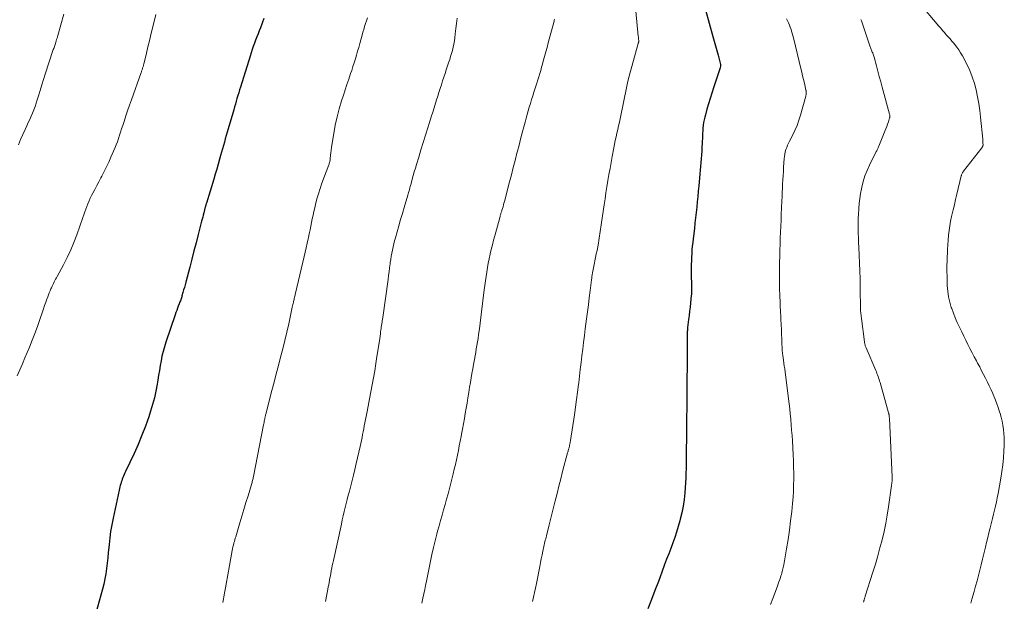
# Model space of a CAD drawing. Units: feet. Extents: x 2000000 to 2005000, y 570000 to 575000.
# Drawn here: x 2000426 to 2000643, y 571737 to 571864 of the extents above; entities that cross this region are included whole.
import ezdxf

# ---------------------------------------------------------------- set-up
doc = ezdxf.new("R2010")
doc.units = ezdxf.units.FT
doc.header["$LTSCALE"] = 100
doc.header["$MEASUREMENT"] = 0
doc.layers.add('CONTOUR INDEX', color=32, linetype='Continuous', lineweight=25)
doc.layers.add('CONTOUR INTERMEDIATE', color=40, linetype='Continuous', lineweight=15)

msp = doc.modelspace()

# ---------------------------------------------------------------- linework, layer by layer
at = {"layer": 'CONTOUR INDEX', "flags": 128}
for points, elevation in [([(2000577.11, 571866.7), (2000578.72, 571860.83), (2000579, 571859.78), (2000579.29, 571858.74), (2000579.57, 571857.7), (2000579.86, 571856.66), (2000580.41, 571854.62), (2000580.42, 571854.6), (2000580.42, 571854.58), (2000580.43, 571854.55), (2000580.43, 571854.53), (2000580.43, 571854.43), (2000580.43, 571854.4), (2000580.43, 571854.38), (2000580.43, 571854.36), (2000580.42, 571854.33), (2000580.31, 571853.93), (2000580.25, 571853.71), (2000580.19, 571853.48), (2000580.12, 571853.26), (2000580.05, 571853.04), (2000578.88, 571849.47), (2000578.5, 571848.31), (2000578.13, 571847.14), (2000577.78, 571845.97), (2000577.43, 571844.8), (2000577.08, 571843.6), (2000576.93, 571843.02), (2000576.79, 571842.44), (2000576.69, 571841.85), (2000576.6, 571841.26), (2000576.54, 571840.66), (2000576.49, 571840.06), (2000576.45, 571839.46), (2000576.42, 571838.86), (2000576.36, 571837.28), (2000576.33, 571836.44), (2000576.29, 571835.59), (2000576.23, 571834.75), (2000576.17, 571833.91), (2000576.1, 571833.06), (2000576.02, 571832.22), (2000575.95, 571831.38), (2000575.87, 571830.54), (2000575.63, 571827.96), (2000575.52, 571826.78), (2000575.41, 571825.6), (2000575.29, 571824.43), (2000575.18, 571823.25), (2000575.05, 571822.07), (2000574.93, 571820.89), (2000574.79, 571819.71), (2000574.66, 571818.54), (2000574.38, 571816.26), (2000574.29, 571815.46), (2000574.21, 571814.66), (2000574.14, 571813.86), (2000574.08, 571813.05), (2000574.03, 571812.25), (2000574, 571811.44), (2000573.98, 571810.63), (2000573.98, 571809.83), (2000574.03, 571804.59), (2000574.03, 571804.49), (2000574.02, 571804.4), (2000574.02, 571804.31), (2000574.02, 571804.22), (2000574.02, 571804.13), (2000574.01, 571804.03), (2000574, 571803.94), (2000573.99, 571803.85), (2000573.82, 571802.2), (2000573.72, 571801.28), (2000573.61, 571800.37), (2000573.51, 571799.45), (2000573.4, 571798.54), (2000573.18, 571796.76), (2000573.17, 571796.59), (2000573.15, 571796.43), (2000573.13, 571796.26), (2000573.12, 571796.1), (2000573.11, 571795.93), (2000573.1, 571795.77), (2000573.1, 571795.6), (2000573.1, 571795.43), (2000573.06, 571788.23), (2000573.04, 571785.32), (2000573.02, 571782.4), (2000572.99, 571779.48), (2000572.96, 571776.56), (2000572.91, 571772.4), (2000572.9, 571771.56), (2000572.89, 571770.72), (2000572.88, 571769.88), (2000572.86, 571769.03), (2000572.86, 571768.56), (2000572.85, 571767.96), (2000572.84, 571767.35), (2000572.84, 571766.74), (2000572.84, 571766.14), (2000572.83, 571765.53), (2000572.82, 571764.92), (2000572.79, 571764.32), (2000572.76, 571763.71), (2000572.53, 571760.4), (2000572.39, 571758.93), (2000572.19, 571757.47), (2000571.91, 571756.03), (2000571.57, 571754.6), (2000571.46, 571754.21), (2000571.12, 571752.98), (2000570.75, 571751.77), (2000570.34, 571750.56), (2000569.91, 571749.37), (2000569.46, 571748.18), (2000569.01, 571746.98), (2000568.56, 571745.79), (2000568.12, 571744.6), (2000567.51, 571742.95), (2000566.75, 571740.93), (2000565.98, 571738.92), (2000565.2, 571736.91), (2000564.42, 571734.9)], 820), ([(2000479.98, 571864.73), (2000479.59, 571863.72), (2000479.2, 571862.71), (2000478.95, 571862.07), (2000478.69, 571861.38), (2000478.42, 571860.69), (2000478.16, 571860), (2000477.9, 571859.31), (2000477.65, 571858.61), (2000477.4, 571857.91), (2000477.17, 571857.21), (2000476.94, 571856.5), (2000474.81, 571849.67), (2000474.62, 571849.05), (2000474.43, 571848.43), (2000474.24, 571847.8), (2000474.06, 571847.18), (2000473.88, 571846.55), (2000473.7, 571845.92), (2000473.52, 571845.3), (2000473.34, 571844.67), (2000472.13, 571840.48), (2000471.92, 571839.74), (2000471.71, 571839.01), (2000471.49, 571838.27), (2000471.28, 571837.54), (2000471.07, 571836.8), (2000470.86, 571836.06), (2000470.65, 571835.33), (2000470.44, 571834.59), (2000470.23, 571833.83), (2000469.92, 571832.72), (2000469.6, 571831.6), (2000469.27, 571830.49), (2000468.93, 571829.38), (2000467.34, 571824.15), (2000467.3, 571824.03), (2000467.26, 571823.9), (2000467.22, 571823.78), (2000467.18, 571823.65), (2000467.14, 571823.53), (2000467.11, 571823.4), (2000467.07, 571823.28), (2000467.04, 571823.15), (2000467, 571823.02), (2000466.97, 571822.9), (2000466.94, 571822.77), (2000466.9, 571822.64), (2000466.74, 571821.98), (2000466.62, 571821.52), (2000466.51, 571821.06), (2000466.39, 571820.61), (2000466.28, 571820.15), (2000465.52, 571817.21), (2000465.06, 571815.42), (2000464.59, 571813.62), (2000464.12, 571811.83), (2000463.65, 571810.03), (2000462.79, 571806.77), (2000462.63, 571806.19), (2000462.48, 571805.61), (2000462.32, 571805.03), (2000462.16, 571804.45), (2000461.96, 571803.74), (2000461.89, 571803.52), (2000461.82, 571803.29), (2000461.75, 571803.07), (2000461.68, 571802.85), (2000461.6, 571802.63), (2000461.52, 571802.41), (2000461.43, 571802.19), (2000461.35, 571801.97), (2000461.15, 571801.47), (2000460.96, 571801), (2000460.79, 571800.53), (2000460.61, 571800.06), (2000460.45, 571799.58), (2000458.41, 571793.58), (2000458.09, 571792.56), (2000457.8, 571791.53), (2000457.56, 571790.49), (2000457.35, 571789.44), (2000457.17, 571788.38), (2000456.99, 571787.32), (2000456.82, 571786.26), (2000456.66, 571785.2), (2000456.51, 571784.29), (2000456.24, 571782.78), (2000455.91, 571781.28), (2000455.51, 571779.81), (2000455.06, 571778.34), (2000454.65, 571777.14), (2000453.92, 571775.09), (2000453.15, 571773.07), (2000452.3, 571771.07), (2000451.42, 571769.08), (2000449.56, 571765.11), (2000449.41, 571764.77), (2000449.26, 571764.44), (2000449.11, 571764.1), (2000448.97, 571763.76), (2000448.83, 571763.41), (2000448.71, 571763.07), (2000448.59, 571762.73), (2000448.48, 571762.38), (2000448.39, 571762.03), (2000448.29, 571761.69), (2000448.21, 571761.33), (2000448.13, 571760.98), (2000446.8, 571754.81), (2000446.52, 571753.37), (2000446.27, 571751.92), (2000446.07, 571750.47), (2000445.91, 571749.01), (2000445.85, 571748.4), (2000445.74, 571747.24), (2000445.62, 571746.08), (2000445.5, 571744.92), (2000445.37, 571743.76), (2000445.21, 571742.61), (2000445.01, 571741.46), (2000444.76, 571740.32), (2000444.47, 571739.2), (2000442.62, 571732.6)], 840)]:
    msp.add_lwpolyline(points, dxfattribs=dict(at, elevation=elevation))
at = {"layer": 'CONTOUR INTERMEDIATE', "flags": 128}
for points, elevation in [([(2000624.08, 571868.21), (2000628.43, 571863.09), (2000628.84, 571862.62), (2000629.24, 571862.14), (2000629.66, 571861.67), (2000630.07, 571861.2), (2000630.48, 571860.73), (2000630.89, 571860.26), (2000631.3, 571859.79), (2000631.71, 571859.31), (2000631.9, 571859.08), (2000632.38, 571858.47), (2000632.82, 571857.84), (2000633.23, 571857.19), (2000633.61, 571856.52), (2000634.57, 571854.68), (2000635.22, 571853.32), (2000635.8, 571851.92), (2000636.27, 571850.49), (2000636.66, 571849.03), (2000636.97, 571847.55), (2000637.24, 571846.06), (2000637.46, 571844.55), (2000637.63, 571843.05), (2000638.08, 571838.22), (2000638.1, 571838), (2000638.11, 571837.77), (2000638.13, 571837.54), (2000638.14, 571837.31), (2000638.15, 571836.95), (2000638.15, 571836.9), (2000638.15, 571836.85), (2000638.14, 571836.8), (2000638.13, 571836.75), (2000638.11, 571836.7), (2000638.1, 571836.65), (2000638.07, 571836.6), (2000638.05, 571836.56), (2000638.04, 571836.54), (2000638, 571836.49), (2000637.97, 571836.44), (2000637.93, 571836.39), (2000637.89, 571836.34), (2000633.83, 571831.14), (2000633.75, 571831.02), (2000633.67, 571830.9), (2000633.61, 571830.78), (2000633.54, 571830.65), (2000633.49, 571830.52), (2000633.44, 571830.38), (2000633.4, 571830.24), (2000633.36, 571830.11), (2000632.41, 571826.11), (2000632.13, 571824.95), (2000631.86, 571823.79), (2000631.58, 571822.64), (2000631.31, 571821.48), (2000631.25, 571821.22), (2000631.03, 571820.19), (2000630.84, 571819.15), (2000630.7, 571818.11), (2000630.59, 571817.06), (2000630.51, 571816.01), (2000630.44, 571814.96), (2000630.37, 571813.91), (2000630.31, 571812.86), (2000630.3, 571812.64), (2000630.25, 571811.48), (2000630.22, 571810.32), (2000630.22, 571809.15), (2000630.24, 571807.99), (2000630.3, 571805.99), (2000630.39, 571804.77), (2000630.56, 571803.56), (2000630.83, 571802.37), (2000631.17, 571801.19), (2000631.26, 571800.94), (2000631.64, 571799.9), (2000632.04, 571798.88), (2000632.48, 571797.87), (2000632.95, 571796.87), (2000633.02, 571796.73), (2000633.48, 571795.81), (2000633.93, 571794.89), (2000634.38, 571793.98), (2000634.83, 571793.06), (2000635.28, 571792.15), (2000635.74, 571791.23), (2000636.22, 571790.33), (2000636.7, 571789.43), (2000636.97, 571788.92), (2000637.42, 571788.1), (2000637.85, 571787.27), (2000638.29, 571786.44), (2000638.72, 571785.61), (2000639.13, 571784.77), (2000639.54, 571783.93), (2000639.92, 571783.08), (2000640.3, 571782.22), (2000640.36, 571782.06), (2000640.75, 571781.12), (2000641.12, 571780.17), (2000641.46, 571779.2), (2000641.78, 571778.23), (2000641.89, 571777.89), (2000642.14, 571777.02), (2000642.36, 571776.15), (2000642.53, 571775.27), (2000642.67, 571774.37), (2000642.76, 571773.48), (2000642.82, 571772.58), (2000642.84, 571771.68), (2000642.81, 571770.78), (2000642.75, 571769.57), (2000642.64, 571768.07), (2000642.5, 571766.58), (2000642.29, 571765.09), (2000642.06, 571763.6), (2000641.45, 571760.22), (2000641.27, 571759.31), (2000641.09, 571758.4), (2000640.89, 571757.49), (2000640.68, 571756.59), (2000640.47, 571755.68), (2000640.24, 571754.78), (2000640.02, 571753.88), (2000639.79, 571752.98), (2000639.72, 571752.67), (2000639.45, 571751.62), (2000639.19, 571750.56), (2000638.94, 571749.51), (2000638.69, 571748.45), (2000638.62, 571748.16), (2000638.33, 571746.97), (2000638.05, 571745.78), (2000637.75, 571744.59), (2000637.45, 571743.4), (2000637.15, 571742.21), (2000636.83, 571741.03), (2000636.51, 571739.85), (2000636.17, 571738.67), (2000635.7, 571737), (2000635.46, 571736.16)], 808), ([(2000456.18, 571865.66), (2000455.45, 571862.64), (2000455.12, 571861.26), (2000454.79, 571859.88), (2000454.46, 571858.5), (2000454.13, 571857.13), (2000453.55, 571854.71), (2000453.51, 571854.54), (2000453.47, 571854.37), (2000453.42, 571854.2), (2000453.37, 571854.04), (2000453.35, 571853.98), (2000453.31, 571853.84), (2000453.26, 571853.71), (2000453.22, 571853.57), (2000453.17, 571853.43), (2000453.12, 571853.3), (2000453.07, 571853.16), (2000453.02, 571853.03), (2000452.97, 571852.89), (2000450.82, 571846.83), (2000450.41, 571845.66), (2000450.01, 571844.48), (2000449.61, 571843.31), (2000449.22, 571842.13), (2000448.92, 571841.2), (2000448.69, 571840.49), (2000448.46, 571839.78), (2000448.22, 571839.07), (2000447.98, 571838.36), (2000447.74, 571837.65), (2000447.48, 571836.95), (2000447.2, 571836.26), (2000446.91, 571835.57), (2000446.33, 571834.22), (2000445.86, 571833.16), (2000445.37, 571832.12), (2000444.85, 571831.08), (2000444.31, 571830.06), (2000444.11, 571829.69), (2000443.66, 571828.85), (2000443.22, 571828.01), (2000442.78, 571827.17), (2000442.34, 571826.33), (2000442.07, 571825.79), (2000441.78, 571825.21), (2000441.51, 571824.62), (2000441.26, 571824.02), (2000441.03, 571823.41), (2000440.8, 571822.8), (2000440.58, 571822.19), (2000440.36, 571821.57), (2000440.15, 571820.96), (2000438.82, 571817.19), (2000438.18, 571815.5), (2000437.48, 571813.83), (2000436.71, 571812.2), (2000435.89, 571810.59), (2000434.49, 571808.01), (2000434.33, 571807.71), (2000434.16, 571807.4), (2000434, 571807.1), (2000433.83, 571806.79), (2000433.67, 571806.49), (2000433.52, 571806.18), (2000433.38, 571805.86), (2000433.24, 571805.54), (2000433.14, 571805.3), (2000432.95, 571804.86), (2000432.77, 571804.41), (2000432.6, 571803.96), (2000432.43, 571803.51), (2000432.25, 571803.02), (2000432, 571802.32), (2000431.75, 571801.62), (2000431.51, 571800.92), (2000431.27, 571800.21), (2000430.7, 571798.54), (2000430.17, 571797.01), (2000429.61, 571795.48), (2000429.01, 571793.97), (2000428.4, 571792.46), (2000427.42, 571790.13), (2000426.85, 571788.8), (2000426.27, 571787.47), (2000425.67, 571786.14)], 844), ([(2000435.94, 571865.74), (2000434.63, 571861), (2000434.55, 571860.72), (2000434.47, 571860.43), (2000434.38, 571860.15), (2000434.29, 571859.86), (2000434.26, 571859.74), (2000434.18, 571859.52), (2000434.11, 571859.29), (2000434.04, 571859.07), (2000433.96, 571858.85), (2000433.89, 571858.62), (2000433.81, 571858.4), (2000433.74, 571858.17), (2000433.66, 571857.95), (2000431.9, 571852.51), (2000431.52, 571851.32), (2000431.14, 571850.14), (2000430.77, 571848.95), (2000430.4, 571847.75), (2000430.11, 571846.83), (2000429.88, 571846.1), (2000429.63, 571845.38), (2000429.36, 571844.67), (2000429.08, 571843.96), (2000428.78, 571843.26), (2000428.48, 571842.56), (2000428.16, 571841.86), (2000427.84, 571841.17), (2000427.44, 571840.35), (2000426.93, 571839.24), (2000426.44, 571838.12), (2000425.97, 571837)], 848), ([(2000561.76, 571866.36), (2000562.32, 571860.89), (2000562.34, 571860.71), (2000562.36, 571860.54), (2000562.38, 571860.37), (2000562.4, 571860.19), (2000562.43, 571859.89), (2000562.44, 571859.87), (2000562.44, 571859.85), (2000562.44, 571859.82), (2000562.43, 571859.8), (2000562.42, 571859.7), (2000562.42, 571859.68), (2000562.42, 571859.66), (2000562.41, 571859.63), (2000562.41, 571859.61), (2000562.38, 571859.54), (2000562.36, 571859.48), (2000562.34, 571859.41), (2000562.33, 571859.35), (2000562.31, 571859.29), (2000560.89, 571854.23), (2000560.59, 571853.15), (2000560.32, 571852.07), (2000560.06, 571850.99), (2000559.81, 571849.9), (2000559.65, 571849.16), (2000559.5, 571848.44), (2000559.36, 571847.72), (2000559.22, 571847), (2000559.09, 571846.28), (2000558.95, 571845.56), (2000558.81, 571844.84), (2000558.66, 571844.13), (2000558.51, 571843.41), (2000558.35, 571842.72), (2000558.16, 571841.92), (2000557.98, 571841.13), (2000557.8, 571840.33), (2000557.62, 571839.53), (2000557.44, 571838.73), (2000557.27, 571837.93), (2000557.11, 571837.13), (2000556.96, 571836.33), (2000556.6, 571834.41), (2000556.36, 571833.08), (2000556.12, 571831.75), (2000555.88, 571830.42), (2000555.65, 571829.09), (2000555.43, 571827.76), (2000555.21, 571826.43), (2000555.01, 571825.09), (2000554.81, 571823.75), (2000554.26, 571819.87), (2000554.18, 571819.38), (2000554.11, 571818.88), (2000554.04, 571818.39), (2000553.97, 571817.89), (2000553.9, 571817.4), (2000553.82, 571816.91), (2000553.74, 571816.42), (2000553.65, 571815.92), (2000553.54, 571815.32), (2000553.4, 571814.53), (2000553.25, 571813.74), (2000553.09, 571812.95), (2000552.93, 571812.16), (2000552.55, 571810.3), (2000552.47, 571809.92), (2000552.4, 571809.53), (2000552.33, 571809.15), (2000552.26, 571808.77), (2000552.2, 571808.38), (2000552.14, 571808), (2000552.08, 571807.61), (2000552.03, 571807.23), (2000551.74, 571804.89), (2000551.54, 571803.34), (2000551.35, 571801.78), (2000551.15, 571800.23), (2000550.95, 571798.67), (2000550.67, 571796.48), (2000550.49, 571794.99), (2000550.3, 571793.5), (2000550.12, 571792.02), (2000549.93, 571790.53), (2000549.75, 571789.04), (2000549.57, 571787.55), (2000549.4, 571786.06), (2000549.22, 571784.58), (2000549.18, 571784.22), (2000548.97, 571782.56), (2000548.76, 571780.9), (2000548.52, 571779.23), (2000548.28, 571777.58), (2000547.41, 571771.94), (2000547.38, 571771.76), (2000547.35, 571771.59), (2000547.33, 571771.42), (2000547.3, 571771.24), (2000547.29, 571771.2), (2000547.26, 571771.05), (2000547.23, 571770.9), (2000547.2, 571770.75), (2000547.17, 571770.6), (2000547.13, 571770.45), (2000547.09, 571770.31), (2000547.05, 571770.16), (2000547.01, 571770.02), (2000546.98, 571769.94), (2000546.93, 571769.75), (2000546.87, 571769.57), (2000546.82, 571769.38), (2000546.77, 571769.19), (2000545.69, 571765.06), (2000545.27, 571763.46), (2000544.86, 571761.86), (2000544.46, 571760.26), (2000544.06, 571758.65), (2000543.42, 571756.03), (2000543.2, 571755.13), (2000542.97, 571754.23), (2000542.74, 571753.33), (2000542.51, 571752.43), (2000542.22, 571751.31), (2000542.13, 571750.97), (2000542.04, 571750.63), (2000541.96, 571750.3), (2000541.87, 571749.96), (2000541.79, 571749.62), (2000541.71, 571749.28), (2000541.63, 571748.93), (2000541.56, 571748.59), (2000541.35, 571747.6), (2000541.17, 571746.75), (2000541, 571745.91), (2000540.83, 571745.07), (2000540.66, 571744.23), (2000539.91, 571740.45), (2000539.7, 571739.46), (2000539.49, 571738.47), (2000539.28, 571737.48), (2000539.05, 571736.5)], 824), ([(2000502.75, 571864.91), (2000502.53, 571864.28), (2000502.32, 571863.64), (2000502.12, 571863), (2000501.93, 571862.36), (2000501.74, 571861.72), (2000501.57, 571861.08), (2000501.3, 571860.1), (2000501.07, 571859.25), (2000500.84, 571858.4), (2000500.6, 571857.55), (2000500.35, 571856.7), (2000500.1, 571855.86), (2000499.84, 571855.02), (2000499.57, 571854.18), (2000499.29, 571853.34), (2000499.05, 571852.63), (2000498.64, 571851.44), (2000498.25, 571850.25), (2000497.86, 571849.05), (2000497.47, 571847.86), (2000497.08, 571846.67), (2000496.55, 571844.89), (2000496.08, 571843.1), (2000495.68, 571841.29), (2000495.34, 571839.47), (2000494.91, 571836.9), (2000494.83, 571836.35), (2000494.76, 571835.8), (2000494.69, 571835.24), (2000494.64, 571834.69), (2000494.58, 571833.94), (2000494.56, 571833.76), (2000494.54, 571833.58), (2000494.5, 571833.4), (2000494.46, 571833.23), (2000494.41, 571833.05), (2000494.35, 571832.88), (2000494.3, 571832.71), (2000494.24, 571832.54), (2000492.75, 571828.51), (2000492.35, 571827.37), (2000491.97, 571826.21), (2000491.64, 571825.05), (2000491.33, 571823.87), (2000491.15, 571823.13), (2000490.96, 571822.32), (2000490.78, 571821.51), (2000490.61, 571820.69), (2000490.45, 571819.87), (2000490.3, 571819.05), (2000490.14, 571818.24), (2000489.97, 571817.42), (2000489.79, 571816.61), (2000489.72, 571816.28), (2000489.51, 571815.31), (2000489.29, 571814.34), (2000489.06, 571813.36), (2000488.84, 571812.39), (2000486.93, 571804.35), (2000486.88, 571804.12), (2000486.82, 571803.89), (2000486.77, 571803.66), (2000486.71, 571803.42), (2000486.66, 571803.19), (2000486.6, 571802.96), (2000486.55, 571802.72), (2000486.5, 571802.49), (2000486.48, 571802.38), (2000486.42, 571802.09), (2000486.36, 571801.81), (2000486.29, 571801.52), (2000486.23, 571801.23), (2000485.43, 571797.6), (2000485.01, 571795.75), (2000484.58, 571793.91), (2000484.12, 571792.06), (2000483.66, 571790.23), (2000483.19, 571788.39), (2000482.71, 571786.55), (2000482.23, 571784.72), (2000481.75, 571782.88), (2000480.39, 571777.71), (2000480.36, 571777.58), (2000480.33, 571777.45), (2000480.3, 571777.32), (2000480.27, 571777.19), (2000480.24, 571777.06), (2000480.21, 571776.93), (2000480.19, 571776.8), (2000480.16, 571776.67), (2000480.11, 571776.4), (2000480.06, 571776.14), (2000480.02, 571775.87), (2000479.96, 571775.61), (2000479.91, 571775.34), (2000477.67, 571763.96), (2000477.63, 571763.74), (2000477.58, 571763.52), (2000477.53, 571763.31), (2000477.48, 571763.09), (2000477.42, 571762.88), (2000477.36, 571762.66), (2000477.3, 571762.45), (2000477.24, 571762.24), (2000476.48, 571759.71), (2000476.03, 571758.24), (2000475.59, 571756.77), (2000475.14, 571755.29), (2000474.7, 571753.82), (2000473.77, 571750.74), (2000473.67, 571750.41), (2000473.58, 571750.07), (2000473.49, 571749.73), (2000473.4, 571749.39), (2000473.37, 571749.28), (2000473.27, 571748.89), (2000473.18, 571748.49), (2000473.1, 571748.09), (2000473.02, 571747.69), (2000472.41, 571744.42), (2000472.04, 571742.38), (2000471.68, 571740.34), (2000471.33, 571738.3), (2000470.98, 571736.25)], 836), ([(2000522.47, 571864.82), (2000522.36, 571863.68), (2000522.23, 571862.54), (2000522.08, 571861.4), (2000521.97, 571860.53), (2000521.87, 571859.83), (2000521.75, 571859.14), (2000521.6, 571858.44), (2000521.43, 571857.75), (2000521.24, 571857.07), (2000521.05, 571856.39), (2000520.84, 571855.71), (2000520.61, 571855.04), (2000520.37, 571854.32), (2000520.09, 571853.49), (2000519.82, 571852.66), (2000519.55, 571851.84), (2000519.28, 571851.01), (2000519.01, 571850.18), (2000518.75, 571849.35), (2000518.49, 571848.51), (2000518.22, 571847.68), (2000517.96, 571846.85), (2000517.57, 571845.6), (2000517.18, 571844.36), (2000516.79, 571843.11), (2000516.39, 571841.86), (2000516.02, 571840.67), (2000515.52, 571839.07), (2000515.02, 571837.47), (2000514.52, 571835.87), (2000514.03, 571834.26), (2000513.54, 571832.65), (2000513.3, 571831.85), (2000513.06, 571831.05), (2000512.83, 571830.25), (2000512.61, 571829.44), (2000512.35, 571828.49), (2000512.26, 571828.16), (2000512.17, 571827.83), (2000512.08, 571827.5), (2000511.99, 571827.17), (2000511.9, 571826.84), (2000511.81, 571826.51), (2000511.72, 571826.19), (2000511.62, 571825.86), (2000510.82, 571823.17), (2000510.43, 571821.84), (2000510.04, 571820.51), (2000509.66, 571819.18), (2000509.28, 571817.85), (2000508.91, 571816.53), (2000508.73, 571815.86), (2000508.55, 571815.18), (2000508.4, 571814.5), (2000508.25, 571813.82), (2000508.12, 571813.13), (2000508, 571812.44), (2000507.89, 571811.75), (2000507.78, 571811.06), (2000507.74, 571810.76), (2000507.63, 571809.91), (2000507.51, 571809.06), (2000507.39, 571808.22), (2000507.28, 571807.37), (2000506.11, 571798.97), (2000506.06, 571798.62), (2000506.01, 571798.27), (2000505.96, 571797.93), (2000505.9, 571797.58), (2000505.85, 571797.23), (2000505.8, 571796.88), (2000505.75, 571796.53), (2000505.7, 571796.18), (2000505.66, 571795.88), (2000505.59, 571795.38), (2000505.52, 571794.87), (2000505.45, 571794.37), (2000505.37, 571793.87), (2000504.85, 571790.37), (2000504.61, 571788.82), (2000504.35, 571787.26), (2000504.08, 571785.71), (2000503.79, 571784.15), (2000503.49, 571782.6), (2000503.19, 571781.05), (2000502.89, 571779.5), (2000502.6, 571777.95), (2000502.18, 571775.78), (2000502.06, 571775.14), (2000501.94, 571774.49), (2000501.82, 571773.84), (2000501.7, 571773.2), (2000501.58, 571772.55), (2000501.45, 571771.91), (2000501.32, 571771.27), (2000501.18, 571770.63), (2000500.89, 571769.37), (2000500.6, 571768.1), (2000500.3, 571766.83), (2000499.99, 571765.57), (2000499.68, 571764.31), (2000498.77, 571760.77), (2000498.54, 571759.87), (2000498.31, 571758.97), (2000498.09, 571758.07), (2000497.86, 571757.17), (2000497.64, 571756.26), (2000497.43, 571755.36), (2000497.22, 571754.45), (2000497.02, 571753.54), (2000495.25, 571745.51), (2000495.13, 571744.95), (2000495.02, 571744.4), (2000494.91, 571743.84), (2000494.8, 571743.29), (2000494.77, 571743.17), (2000494.68, 571742.67), (2000494.59, 571742.17), (2000494.5, 571741.68), (2000494.41, 571741.18), (2000494.32, 571740.68), (2000494.23, 571740.18), (2000494.13, 571739.69), (2000494.04, 571739.19), (2000493.49, 571736.48)], 832), ([(2000543.89, 571864.6), (2000543.86, 571864.46), (2000543.82, 571864.32), (2000543.79, 571864.18), (2000542.54, 571859.43), (2000542.27, 571858.41), (2000542, 571857.39), (2000541.72, 571856.38), (2000541.44, 571855.36), (2000541.27, 571854.73), (2000541.07, 571854.03), (2000540.86, 571853.33), (2000540.65, 571852.64), (2000540.44, 571851.95), (2000540.22, 571851.25), (2000540, 571850.56), (2000539.78, 571849.87), (2000539.56, 571849.18), (2000539.36, 571848.55), (2000539.1, 571847.73), (2000538.84, 571846.91), (2000538.59, 571846.09), (2000538.34, 571845.27), (2000538.1, 571844.45), (2000537.87, 571843.62), (2000537.64, 571842.8), (2000537.41, 571841.97), (2000537.14, 571840.94), (2000536.78, 571839.59), (2000536.43, 571838.24), (2000536.09, 571836.9), (2000535.74, 571835.55), (2000535.63, 571835.1), (2000535.23, 571833.53), (2000534.83, 571831.96), (2000534.42, 571830.39), (2000534.01, 571828.82), (2000532.89, 571824.5), (2000532.78, 571824.12), (2000532.68, 571823.74), (2000532.57, 571823.36), (2000532.46, 571822.98), (2000532.33, 571822.57), (2000532.28, 571822.4), (2000532.23, 571822.23), (2000532.17, 571822.06), (2000532.12, 571821.9), (2000532.07, 571821.73), (2000532.02, 571821.56), (2000531.97, 571821.39), (2000531.92, 571821.22), (2000530.75, 571816.96), (2000530.49, 571815.96), (2000530.23, 571814.96), (2000529.99, 571813.96), (2000529.75, 571812.96), (2000529.74, 571812.89), (2000529.53, 571811.91), (2000529.33, 571810.94), (2000529.16, 571809.96), (2000529, 571808.98), (2000528.85, 571807.99), (2000528.71, 571807.01), (2000528.58, 571806.02), (2000528.46, 571805.04), (2000527.87, 571800.2), (2000527.72, 571798.96), (2000527.56, 571797.73), (2000527.39, 571796.5), (2000527.21, 571795.27), (2000527.07, 571794.36), (2000526.96, 571793.59), (2000526.83, 571792.82), (2000526.7, 571792.05), (2000526.56, 571791.28), (2000526.42, 571790.51), (2000526.28, 571789.74), (2000526.14, 571788.97), (2000526, 571788.2), (2000525.91, 571787.71), (2000525.74, 571786.69), (2000525.56, 571785.68), (2000525.39, 571784.66), (2000525.23, 571783.64), (2000525.04, 571782.45), (2000524.85, 571781.3), (2000524.66, 571780.16), (2000524.47, 571779.01), (2000524.27, 571777.87), (2000524.07, 571776.72), (2000523.86, 571775.58), (2000523.65, 571774.44), (2000523.44, 571773.3), (2000523.35, 571772.82), (2000523.15, 571771.79), (2000522.95, 571770.76), (2000522.75, 571769.73), (2000522.54, 571768.7), (2000522.32, 571767.68), (2000522.09, 571766.65), (2000521.85, 571765.63), (2000521.6, 571764.61), (2000520.78, 571761.36), (2000520.48, 571760.18), (2000520.17, 571759), (2000519.84, 571757.82), (2000519.5, 571756.65), (2000519.16, 571755.47), (2000518.83, 571754.3), (2000518.51, 571753.12), (2000518.19, 571751.94), (2000518.03, 571751.33), (2000517.65, 571749.85), (2000517.28, 571748.36), (2000516.94, 571746.86), (2000516.62, 571745.36), (2000515.73, 571740.99), (2000515.53, 571740.05), (2000515.34, 571739.12), (2000515.14, 571738.18), (2000514.95, 571737.25), (2000514.87, 571736.89), (2000514.71, 571736.14)], 828), ([(2000594.92, 571864.72), (2000595.16, 571864.25), (2000595.38, 571863.78), (2000595.58, 571863.3), (2000595.76, 571862.82), (2000595.93, 571862.33), (2000595.94, 571862.28), (2000596.1, 571861.76), (2000596.25, 571861.24), (2000596.39, 571860.71), (2000596.52, 571860.19), (2000598.07, 571853.74), (2000598.27, 571852.93), (2000598.46, 571852.12), (2000598.65, 571851.31), (2000598.85, 571850.5), (2000599.21, 571848.97), (2000599.22, 571848.92), (2000599.23, 571848.87), (2000599.24, 571848.82), (2000599.25, 571848.77), (2000599.26, 571848.71), (2000599.26, 571848.66), (2000599.26, 571848.61), (2000599.26, 571848.56), (2000599.26, 571848.33), (2000599.24, 571848.16), (2000599.22, 571847.99), (2000599.19, 571847.83), (2000599.15, 571847.67), (2000598.01, 571843.51), (2000597.65, 571842.36), (2000597.25, 571841.22), (2000596.77, 571840.12), (2000596.24, 571839.03), (2000595.59, 571837.78), (2000595.36, 571837.33), (2000595.15, 571836.86), (2000594.97, 571836.39), (2000594.8, 571835.91), (2000594.66, 571835.42), (2000594.54, 571834.93), (2000594.47, 571834.43), (2000594.42, 571833.93), (2000594.3, 571832.06), (2000594.24, 571831.13), (2000594.18, 571830.21), (2000594.13, 571829.28), (2000594.08, 571828.35), (2000594.03, 571827.42), (2000593.99, 571826.49), (2000593.95, 571825.56), (2000593.91, 571824.63), (2000593.84, 571823.06), (2000593.79, 571821.73), (2000593.74, 571820.41), (2000593.68, 571819.09), (2000593.62, 571817.76), (2000593.57, 571816.44), (2000593.52, 571815.12), (2000593.47, 571813.79), (2000593.43, 571812.47), (2000593.39, 571811.06), (2000593.37, 571810.19), (2000593.36, 571809.32), (2000593.36, 571808.45), (2000593.36, 571807.58), (2000593.37, 571806.71), (2000593.39, 571805.84), (2000593.42, 571804.97), (2000593.45, 571804.1), (2000593.63, 571799.84), (2000593.65, 571799.6), (2000593.66, 571799.35), (2000593.67, 571799.11), (2000593.68, 571798.87), (2000593.69, 571798.63), (2000593.7, 571798.38), (2000593.71, 571798.14), (2000593.72, 571797.9), (2000593.99, 571791.74), (2000594, 571791.6), (2000594.01, 571791.46), (2000594.02, 571791.32), (2000594.04, 571791.18), (2000594.05, 571791.03), (2000594.07, 571790.89), (2000594.09, 571790.75), (2000594.11, 571790.61), (2000594.26, 571789.6), (2000594.36, 571788.95), (2000594.45, 571788.3), (2000594.54, 571787.66), (2000594.62, 571787.01), (2000595.38, 571781.11), (2000595.52, 571780.01), (2000595.65, 571778.9), (2000595.76, 571777.8), (2000595.86, 571776.69), (2000595.87, 571776.55), (2000595.97, 571775.37), (2000596.06, 571774.19), (2000596.14, 571773.01), (2000596.21, 571771.83), (2000596.38, 571768.74), (2000596.44, 571767.41), (2000596.48, 571766.07), (2000596.51, 571764.74), (2000596.52, 571763.41), (2000596.5, 571762.08), (2000596.45, 571760.75), (2000596.37, 571759.42), (2000596.25, 571758.09), (2000596.07, 571756.3), (2000595.84, 571754.23), (2000595.58, 571752.17), (2000595.27, 571750.11), (2000594.93, 571748.06), (2000594.31, 571744.57), (2000594.26, 571744.27), (2000594.19, 571743.96), (2000594.13, 571743.66), (2000594.05, 571743.36), (2000593.97, 571743.06), (2000593.89, 571742.76), (2000593.8, 571742.46), (2000593.7, 571742.16), (2000593.58, 571741.79), (2000593.43, 571741.31), (2000593.26, 571740.83), (2000593.1, 571740.35), (2000592.92, 571739.88), (2000591.91, 571737.13), (2000591.44, 571735.86)], 816), ([(2000611.31, 571864.51), (2000611.42, 571864.21), (2000613.27, 571858.76), (2000613.34, 571858.56), (2000613.41, 571858.36), (2000613.49, 571858.16), (2000613.56, 571857.96), (2000613.64, 571857.76), (2000613.72, 571857.57), (2000613.8, 571857.37), (2000613.88, 571857.17), (2000613.9, 571857.13), (2000613.98, 571856.91), (2000614.06, 571856.69), (2000614.13, 571856.46), (2000614.2, 571856.24), (2000614.71, 571854.34), (2000615.02, 571853.17), (2000615.34, 571851.99), (2000615.66, 571850.82), (2000615.98, 571849.65), (2000617.61, 571843.68), (2000617.64, 571843.58), (2000617.65, 571843.48), (2000617.67, 571843.38), (2000617.67, 571843.28), (2000617.67, 571843.18), (2000617.66, 571843.08), (2000617.64, 571842.99), (2000617.61, 571842.89), (2000617.33, 571842.05), (2000617.15, 571841.53), (2000616.97, 571841.02), (2000616.77, 571840.51), (2000616.57, 571840), (2000615.24, 571836.68), (2000615.17, 571836.51), (2000615.1, 571836.34), (2000615.02, 571836.17), (2000614.93, 571836.01), (2000614.85, 571835.84), (2000614.76, 571835.68), (2000614.68, 571835.51), (2000614.6, 571835.35), (2000613.17, 571832.49), (2000612.65, 571831.32), (2000612.18, 571830.13), (2000611.81, 571828.91), (2000611.5, 571827.67), (2000611.43, 571827.32), (2000611.23, 571826.23), (2000611.05, 571825.14), (2000610.92, 571824.04), (2000610.81, 571822.93), (2000610.81, 571822.81), (2000610.74, 571821.76), (2000610.7, 571820.71), (2000610.68, 571819.66), (2000610.68, 571818.61), (2000610.7, 571817.56), (2000610.73, 571816.51), (2000610.78, 571815.46), (2000610.83, 571814.4), (2000610.93, 571812.69), (2000611.02, 571810.95), (2000611.08, 571809.21), (2000611.13, 571807.47), (2000611.15, 571805.73), (2000611.16, 571803.42), (2000611.17, 571802.84), (2000611.18, 571802.25), (2000611.19, 571801.67), (2000611.21, 571801.09), (2000611.23, 571800.51), (2000611.27, 571799.93), (2000611.33, 571799.35), (2000611.4, 571798.77), (2000612.07, 571793.59), (2000612.1, 571793.43), (2000612.13, 571793.26), (2000612.16, 571793.1), (2000612.21, 571792.94), (2000612.25, 571792.78), (2000612.31, 571792.63), (2000612.36, 571792.47), (2000612.43, 571792.32), (2000614.56, 571787.35), (2000614.69, 571787.02), (2000614.83, 571786.69), (2000614.95, 571786.35), (2000615.08, 571786.02), (2000615.19, 571785.68), (2000615.3, 571785.34), (2000615.41, 571785), (2000615.51, 571784.66), (2000617.38, 571777.97), (2000617.4, 571777.91), (2000617.41, 571777.84), (2000617.43, 571777.78), (2000617.45, 571777.71), (2000617.46, 571777.64), (2000617.48, 571777.58), (2000617.49, 571777.51), (2000617.5, 571777.44), (2000617.52, 571777.31), (2000617.53, 571777.17), (2000617.54, 571777.04), (2000617.55, 571776.9), (2000617.56, 571776.76), (2000618.2, 571763.89), (2000618.2, 571763.76), (2000618.2, 571763.64), (2000618.2, 571763.52), (2000618.19, 571763.4), (2000618.18, 571763.27), (2000618.17, 571763.15), (2000618.16, 571763.03), (2000618.14, 571762.91), (2000618.13, 571762.78), (2000618.1, 571762.6), (2000618.08, 571762.41), (2000618.05, 571762.23), (2000618.03, 571762.04), (2000617.38, 571757.34), (2000617.1, 571755.52), (2000616.77, 571753.7), (2000616.39, 571751.89), (2000615.96, 571750.09), (2000615.49, 571748.3), (2000615, 571746.52), (2000614.48, 571744.74), (2000613.93, 571742.98), (2000612.25, 571737.66), (2000612.21, 571737.52), (2000612.17, 571737.38), (2000612.12, 571737.24), (2000612.08, 571737.1), (2000612.04, 571736.96), (2000612, 571736.82), (2000611.95, 571736.68), (2000611.91, 571736.54), (2000611.87, 571736.38)], 812)]:
    msp.add_lwpolyline(points, dxfattribs=dict(at, elevation=elevation))

doc.saveas('drawing.dxf')
